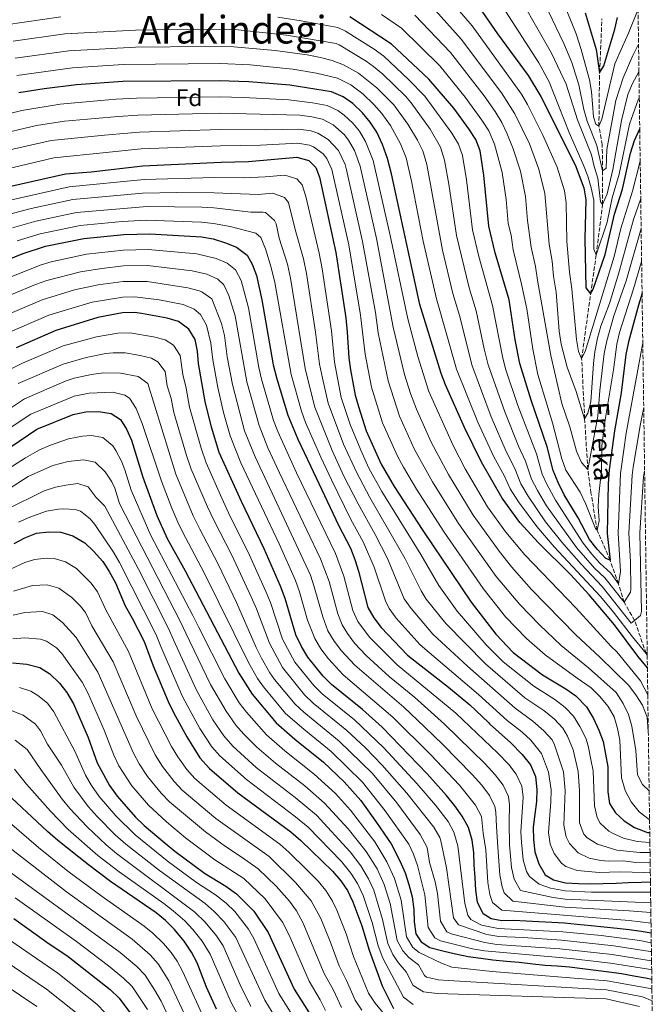
# Model space of a CAD drawing. Units: metres. Extents: x 593268 to 596692, y 4768397 to 4770757.
# Drawn here: x 596425 to 596689, y 4768709 to 4769118 of the extents above; entities that cross this region are included whole.
import ezdxf
from ezdxf.enums import TextEntityAlignment as Align

# ---------------------------------------------------------------- set-up
doc = ezdxf.new("R2010")
doc.units = ezdxf.units.M
doc.header["$MEASUREMENT"] = 0
doc.linetypes.add('DGN Style 3', pattern=[2.435891, 1.739922, -0.695969])
for name, color, linetype, lineweight in [('Barranco lineal', 142, 'DGN Style 3', 13), ('Curva de nivel directora', 30, 'Continuous', 30), ('Curva de nivel intermedia', 30, 'Continuous', 0), ('Etiqueta de zona arbolada', 92, 'Continuous', 0), ('Texto de arroyo-regatas y barrancos', 142, 'Continuous', 0), ('Texto de Área (paraje) menor', 7, 'Continuous', 0), ('Zona arbolada', 92, 'DGN Style 3', 0)]:
    doc.layers.add(name, color=color, linetype=linetype, lineweight=lineweight)
doc.styles.add('Style-Arial', font='arial.ttf')

msp = doc.modelspace()

# ---------------------------------------------------------------- linework, layer by layer
at = {"layer": 'Barranco lineal', "color": 142, "linetype": 'DGN Style 3', "lineweight": 13}
msp.add_polyline3d([(596686.55, 4768853.87, 595.37), (596686.1, 4768854.57, 595), (596681.29, 4768868.31, 590), (596676.96, 4768875.91, 585), (596674.58, 4768883.56, 580), (596671.07, 4768893.43, 575), (596665.71, 4768905.89, 570), (596663.12, 4768921.47, 568.17), (596661.78, 4768931.22, 565), (596660.49, 4768952.31, 560), (596659.23, 4768977.36, 555), (596662.98, 4769004.33, 550), (596665.32, 4769020.61, 545), (596667.95, 4769041.52, 540), (596667.96, 4769055.51, 535), (596667.81, 4769066.52, 533.37), (596666.41, 4769074.08, 530), (596666.7, 4769096.38, 525), (596667.7, 4769118.86, 520)], dxfattribs=at)
at = {"layer": 'Curva de nivel directora', "color": 30, "linetype": 'Continuous', "lineweight": 30, "flags": 128}
for points, elevation in [([(596615.18, 4769125.56), (596624.2, 4769112.59), (596636.89, 4769095.24), (596642.29, 4769086.48), (596656.58, 4769057.97), (596660.18, 4769048.4), (596661.02, 4769043.46), (596660.61, 4769027.26), (596661.01, 4769006.86), (596662.98, 4769004.33), (596664.1, 4769006.27), (596669.04, 4769020.75), (596672.87, 4769037.49), (596676.2, 4769047.85), (596679.53, 4769062.87), (596681.32, 4769068.14), (596683.44, 4769072.96)], 550), ([(596684.41, 4769004.66), (596682.95, 4768999.63), (596678.79, 4768984.33), (596677.68, 4768979.12), (596675.65, 4768963.1), (596672.9, 4768947.29), (596670.7, 4768931.03), (596670.33, 4768925.37), (596669.92, 4768904.56), (596671.07, 4768893.43), (596669.26, 4768894.15), (596665.7, 4768897.99), (596662.52, 4768902.09), (596657.73, 4768911.07), (596652, 4768920.69), (596649.49, 4768925.72), (596647.41, 4768930.8), (596644.89, 4768940.67), (596638.2, 4768960.12), (596633.49, 4768975.36), (596631.49, 4768985.24), (596628.97, 4769001.79), (596623.21, 4769021.46), (596620.6, 4769032.48), (596618.52, 4769053.67), (596616.93, 4769063.89), (596615.12, 4769068.55), (596612.29, 4769073.07), (596605.93, 4769081.57), (596595.63, 4769093.73), (596580, 4769108.26), (596562.67, 4769119.59)], 575), ([(596660.67, 4769121.34), (596665.29, 4769106.11), (596666.7, 4769096.38), (596668.41, 4769099.26), (596673.03, 4769114.57), (596674.22, 4769119.43)], 525), ([(596686.62, 4768848.65), (596682.59, 4768853.47), (596672.89, 4768866.47), (596662.39, 4768879.07), (596654.58, 4768887.54), (596641.23, 4768900.61), (596633.48, 4768909.13), (596626.07, 4768919.21), (596617.45, 4768934.31), (596610.37, 4768948.7), (596602.47, 4768966.49), (596600.73, 4768971.18), (596591.84, 4768999.92), (596579.96, 4769054.26), (596578.31, 4769060.65), (596576.28, 4769066.46), (596573.9, 4769071.64), (596571.13, 4769075.8), (596567.9, 4769079.64), (596563.95, 4769083.53), (596559.84, 4769086.39), (596555.02, 4769088.48), (596537.66, 4769091.15), (596520.58, 4769092.63), (596508.17, 4769093.07), (596468.02, 4769092.76), (596448.73, 4769091.34), (596435.24, 4769089.74), (596424.7, 4769088.03)], 600), ([(596411.34, 4769046.99), (596444.16, 4769054.32), (596454.9, 4769055.11), (596476.41, 4769057.59), (596508.97, 4769059.2), (596520.44, 4769059.42), (596540.63, 4769061.24), (596545.58, 4769059.81), (596548.54, 4769056.96), (596549.97, 4769052.84), (596556.81, 4769021.5), (596560.95, 4768994.3), (596561.6, 4768988.43), (596562.21, 4768977.63), (596562.87, 4768972.67), (596564.85, 4768962.21), (596566.22, 4768957.37), (596569.51, 4768947.27), (596575.72, 4768933.48), (596581.17, 4768924.18), (596593.1, 4768905.77), (596613.19, 4768875.92), (596623.44, 4768862.64), (596630.77, 4768855.03), (596642.92, 4768845.7), (596652.69, 4768839.85), (596656.76, 4768836.95), (596661.22, 4768832.45), (596664.12, 4768827.53), (596666.43, 4768822.61), (596668.15, 4768817.91), (596670.14, 4768807.37), (596670.16, 4768797.03), (596670.78, 4768792.08), (596673.29, 4768788.25), (596677.01, 4768784.91), (596681.22, 4768782.12), (596686.69, 4768780.08), (596687.6, 4768780.01)], 625), ([(596406.91, 4769013.27), (596426.06, 4769021.02), (596435.8, 4769024.14), (596451.76, 4769027.42), (596468.49, 4769029.01), (596479.29, 4769029.36), (596500.78, 4769028.06), (596505.7, 4769027.2), (596510.8, 4769025.6), (596515.48, 4769023.7), (596519.84, 4769020.46), (596521.94, 4769016.74), (596523.71, 4769012.02), (596525.96, 4769001.79), (596530.76, 4768974.77), (596532.17, 4768969), (596536.85, 4768953.81), (596541.04, 4768943.78), (596546.19, 4768932.74), (596557.91, 4768908.03), (596562.92, 4768898.4), (596564.79, 4768893.76), (596566.26, 4768888.89), (596570.17, 4768873.78), (596572.65, 4768869.43), (596575.68, 4768865.39), (596586.68, 4768853.83), (596603.76, 4768840.52), (596612.7, 4768833.15), (596620.36, 4768825.87), (596620.87, 4768825.3), (596629.67, 4768817.43), (596634.51, 4768812.59), (596637.94, 4768808.28), (596639.98, 4768803.36), (596640.62, 4768797.97), (596640.46, 4768792.96), (596639.77, 4768787.75), (596639.07, 4768782.35), (596639.11, 4768777.14), (596639.75, 4768771.95), (596641.39, 4768767.02), (596644.03, 4768762.38), (596647.44, 4768760.4), (596652.52, 4768759.1), (596657.86, 4768758.88), (596662.93, 4768758.72), (596668.26, 4768758.82), (596673.66, 4768759), (596678.8, 4768759.24), (596684.07, 4768759.41), (596687.89, 4768759.54)], 650), ([(596688.19, 4768738.1), (596684.08, 4768738.83), (596679.07, 4768739.53), (596674.07, 4768740.09), (596668.59, 4768740.71), (596663.19, 4768741.27), (596657.38, 4768741.83), (596652.04, 4768742.26), (596646.84, 4768742.62), (596641.43, 4768742.91), (596636.09, 4768743.14), (596630.96, 4768743.36), (596625.95, 4768743.33), (596621.48, 4768744.09), (596618.26, 4768746.2), (596615.82, 4768751.12), (596615.19, 4768756.12), (596614.81, 4768761.32), (596614.44, 4768766.65), (596614.33, 4768771.72), (596613.63, 4768776.85), (596612.05, 4768782.17), (596609.48, 4768786.89), (596606.38, 4768791.2), (596602.95, 4768795.44), (596594.81, 4768804.45), (596576.12, 4768823.92), (596567.88, 4768831.3), (596555.05, 4768841.64), (596551.54, 4768845.22), (596545.14, 4768853.05), (596542.47, 4768857.57), (596540.17, 4768862.36), (596535.77, 4768877.44), (596533.73, 4768882.69), (596527, 4768898.23), (596517.52, 4768917.86), (596508.26, 4768938.23), (596505.01, 4768948.87), (596502.4, 4768959.46), (596499.6, 4768975.36), (596499.23, 4768980.46), (596498.14, 4768985.34), (596495.57, 4768989.59), (596491.31, 4768992.77), (596486.53, 4768994.26), (596475.78, 4768996.18), (596472.98, 4768996.51), (596467.97, 4768996.38), (596457.66, 4768994.46), (596440.09, 4768989.01), (596423.67, 4768981.87)], 675), ([(596413.85, 4768935.63), (596432.3, 4768947.94), (596447.37, 4768954.08), (596452.64, 4768955.26), (596457.97, 4768955.36), (596463.25, 4768954.54), (596467.07, 4768951.96), (596469.63, 4768947.98), (596471.62, 4768943.39), (596476.38, 4768928.02), (596482.24, 4768912.06), (596486.52, 4768902.41), (596494, 4768889.01), (596516.42, 4768846.35), (596521.98, 4768837.65), (596532.01, 4768825.77), (596539.7, 4768818.92), (596551.68, 4768809.33), (596560.31, 4768801.13), (596567.17, 4768793.35), (596573.78, 4768784.29), (596579.85, 4768775.33), (596583.5, 4768768.29), (596585.68, 4768763.31), (596587.18, 4768758.38), (596588.62, 4768753.26), (596589.26, 4768747.99), (596589.5, 4768742.93), (596590.2, 4768737.86), (596592.36, 4768734.61), (596595.98, 4768732.24), (596601.33, 4768730.81), (596606.67, 4768729.58), (596611.95, 4768728.49), (596617.23, 4768727.79), (596622.23, 4768727.1), (596627.91, 4768726.47), (596633.18, 4768726.11), (596638.85, 4768725.36), (596643.99, 4768724.86), (596649, 4768724.57), (596654.2, 4768724.07), (596659.54, 4768723.44), (596665.09, 4768722.69), (596670.56, 4768722.06), (596675.77, 4768721.3), (596680.91, 4768720.4), (596685.85, 4768719.51), (596688.46, 4768718.99)], 700), ([(596422.76, 4768900.37), (596427.21, 4768902.74), (596432.13, 4768904.64), (596437.26, 4768905.28), (596442.26, 4768905.09), (596447.24, 4768903.59), (596452.24, 4768900.73), (596455.84, 4768897.26), (596459.7, 4768892.91), (596462.44, 4768888.73), (596464.95, 4768884.05), (596469, 4768874.5), (596472.02, 4768869.33), (596476.89, 4768859.64), (596480.77, 4768849.45), (596486.95, 4768834.56), (596489.13, 4768830.06), (596494.73, 4768819.88), (596500.12, 4768811.21), (596504.17, 4768806.74), (596516.02, 4768796.63), (596538.03, 4768780.37), (596542.3, 4768776.72), (596555.45, 4768763.91), (596558.88, 4768760), (596561.71, 4768755.88), (596563.85, 4768751.2), (596567.62, 4768741.19), (596570.64, 4768731.08), (596576.08, 4768716.18), (596580.89, 4768706.74)], 725), ([(596422.16, 4768850.71), (596428.04, 4768850.19), (596433.45, 4768848.77), (596437.66, 4768846.07), (596441.64, 4768842.22), (596444.77, 4768838.33), (596447.5, 4768833.6), (596453.6, 4768819.65), (596457.43, 4768809), (596462.54, 4768799.57), (596465.72, 4768795.2), (596473.4, 4768786.51), (596477.01, 4768783.04), (596485.69, 4768775.66), (596489.72, 4768772.29), (596502.06, 4768763.18), (596510.96, 4768757.72), (596515.44, 4768754.54), (596522.69, 4768747.3), (596528.59, 4768738.43), (596539.44, 4768714.9), (596548.01, 4768701.3)], 750), ([(596507.06, 4768706.47), (596502.93, 4768715.73), (596498.98, 4768725.85), (596496.68, 4768730.29), (596493.64, 4768734.87), (596489.56, 4768739.66), (596485.82, 4768743.42), (596481.95, 4768746.58), (596462.98, 4768759.7), (596453.74, 4768766.57), (596441.05, 4768776.8), (596436.72, 4768780.44), (596417.4, 4768798.51)], 775), ([(596422.6, 4768744.31), (596436.41, 4768734.38), (596445.29, 4768728.42), (596462.77, 4768714.64), (596466.53, 4768711.13), (596472.68, 4768702.84)], 800)]:
    msp.add_lwpolyline(points, dxfattribs=dict(at, elevation=elevation))
at = {"layer": 'Curva de nivel intermedia', "color": 30, "linetype": 'Continuous', "lineweight": 0, "flags": 128}
for points, elevation in [([(596628.76, 4769136.01), (596646.61, 4769104.49), (596650.43, 4769096.58), (596652.8, 4769091.67), (596657.51, 4769076.73), (596663.29, 4769062.23), (596664.45, 4769057.37), (596666.03, 4769052.45), (596667.08, 4769042.58), (596667.95, 4769041.52), (596669.92, 4769045.97), (596672.18, 4769056.06), (596675.78, 4769076.53), (596678.54, 4769087.29), (596680.44, 4769091.92), (596683.1, 4769096.72)], 540), ([(596599.58, 4769132.33), (596613.55, 4769115.91), (596634.2, 4769087.48), (596636.72, 4769083.16), (596643.06, 4769070.35), (596648.97, 4769057.11), (596652.07, 4769047.2), (596652.84, 4769042.26), (596653.13, 4769026.1), (596654.19, 4769013.41), (596655.13, 4769006.44), (596657.07, 4768985.28), (596657.88, 4768980.35), (596659.23, 4768977.36), (596660.74, 4768980.37), (596672.81, 4769019.94), (596675.61, 4769031.51), (596680.41, 4769047.04), (596683.63, 4769059.54)], 555), ([(596621.97, 4769130.79), (596641.36, 4769100.49), (596645.74, 4769092.53), (596654.1, 4769071.49), (596660.07, 4769057.96), (596661.84, 4769053.27), (596663.19, 4769048.45), (596664.37, 4769043.33), (596664.36, 4769022.94), (596665.32, 4769020.61), (596669.87, 4769034.19), (596671.95, 4769044.31), (596674.91, 4769054.17), (596679.19, 4769074.98), (596682.81, 4769085.04), (596683.26, 4769085.93)], 545), ([(596594.69, 4769126.31), (596609.07, 4769110.36), (596625.85, 4769087.98), (596631.42, 4769079.31), (596637.52, 4769066.72), (596641.35, 4769056.25), (596643.94, 4769046.11), (596645.65, 4769024.94), (596646.89, 4769017.91), (596647.53, 4769011.7), (596648.62, 4769005.07), (596649.8, 4768988.78), (596650.65, 4768983.41), (596653.16, 4768973.73), (596656.9, 4768963.62), (596660.49, 4768952.31), (596661.77, 4768954.58), (596663.11, 4768959.41), (596664.12, 4768975.28), (596664.73, 4768980.24), (596665.9, 4768985.83), (596667.17, 4768990.91), (596670.78, 4769000.36), (596674.79, 4769013.04), (596680.86, 4769035.22), (596683.85, 4769043.99)], 560), ([(596651.25, 4769126.75), (596657, 4769112.52), (596658.97, 4769106.04), (596662.5, 4769093.43), (596663.33, 4769088.5), (596664.21, 4769078.07), (596665.17, 4769074.94), (596666.41, 4769074.08), (596667.62, 4769077.09), (596673.09, 4769100.14), (596676.25, 4769107.33), (596678.8, 4769112.86), (596682.73, 4769122.9)], 530), ([(596645.23, 4769122.17), (596651.82, 4769108.5), (596655.12, 4769100.64), (596658.09, 4769091.29), (596660.1, 4769081.03), (596661.49, 4769076.23), (596665.58, 4769066.13), (596667.96, 4769055.51)], 535), ([(596419.26, 4769116.33), (596442.28, 4769119.71)], 580), ([(596532.64, 4769119.5), (596542.33, 4769118.03), (596557.59, 4769115.2), (596560.79, 4769113.72), (596572.72, 4769106.21), (596576.79, 4769103.31), (596587.13, 4769093.61), (596593.87, 4769086.59), (596605.21, 4769071.29), (596607.91, 4769066.69), (596609.53, 4769061.96), (596611.23, 4769051.83), (596613.75, 4769030.98), (596616.36, 4769019.82), (596622.13, 4768999.51), (596626.37, 4768977.5), (596627.69, 4768972.67), (596632.63, 4768957.83), (596640.39, 4768937.66), (596642.82, 4768929.26), (596644.91, 4768924.75), (596648.3, 4768918.38), (596659.91, 4768900.49), (596663.47, 4768895.9), (596666.87, 4768892.23), (596671.43, 4768888.04), (596674.58, 4768883.56), (596675.4, 4768888.77), (596674.43, 4768904.63), (596675.46, 4768929.55), (596675.85, 4768932.48), (596677.82, 4768946.28), (596684.53, 4768983.19), (596684.71, 4768983.74)], 580), ([(596575.8, 4769120.66), (596584.11, 4769114.98), (596600.11, 4769099.27), (596610.77, 4769086.16), (596617.69, 4769076.63), (596620.55, 4769072.14), (596622.9, 4769066.62), (596626.08, 4769054.85), (596627.73, 4769043.63), (596628.66, 4769033.68), (596629.83, 4769028.75), (596630.69, 4769022.62), (596634.22, 4769008.29), (596636.33, 4768998.02), (596638.9, 4768981.32), (596641.04, 4768970.79)], 570), ([(596589.79, 4769120.29), (596604.59, 4769104.82), (596618.6, 4769086.74), (596623.2, 4769080.25), (596625.99, 4769075.72), (596628.12, 4769071.2), (596630.65, 4769064.68), (596633.74, 4769055.39), (596635.85, 4769044.82), (596636.72, 4769034.88), (596638.17, 4769023.78), (596639.98, 4769015.74), (596640.88, 4769010), (596646.42, 4768978.66), (596650.94, 4768958.62), (596654.26, 4768948.99), (596657.12, 4768938.89), (596659.22, 4768934.14), (596661.78, 4768931.22), (596665.93, 4768953.39), (596666.83, 4768964.14), (596668.68, 4768979.52), (596669.69, 4768984.73), (596672.6, 4768995.14), (596677.84, 4769009.73), (596684.03, 4769031.59)], 565), ([(596422.41, 4769109.54), (596443.89, 4769112.61), (596473.41, 4769114.12), (596499.33, 4769114.51), (596514.91, 4769114.33), (596536.22, 4769112.05), (596556.95, 4769108.52), (596558.24, 4769107.94), (596569.43, 4769101.15), (596572.55, 4769099.02), (596576.36, 4769095.77), (596585.83, 4769086.56), (596588.16, 4769083.88), (596596.09, 4769072.83), (596600.4, 4769065.39), (596602.14, 4769060.04), (596603.95, 4769050), (596607.04, 4769028.68), (596612.43, 4769006.8), (596615.3, 4768997.22), (596618.6, 4768981.48), (596620.33, 4768974.74), (596627.18, 4768955.25), (596632.94, 4768940.97), (596635.9, 4768934.65), (596638.36, 4768927.22), (596640.9, 4768922.41), (596644.59, 4768916.06), (596657.07, 4768898.78), (596664.64, 4768890.14), (596668.87, 4768886.15), (596676.96, 4768875.91), (596679.63, 4768880.06), (596679.74, 4768881.21), (596679.55, 4768892.87), (596678.94, 4768904.7), (596680.26, 4768928.83), (596680.75, 4768932.1), (596683.71, 4768950.18), (596685.09, 4768957)], 585), ([(596423.17, 4769102.38), (596445.51, 4769105.52), (596473.28, 4769107.03), (596502.33, 4769107.35), (596514.33, 4769107.18), (596531.59, 4769105.63), (596544.94, 4769103.84), (596550.48, 4769102.78), (596555.3, 4769101.47), (596559.99, 4769099.68), (596566.23, 4769096.23), (596573.95, 4769090.13), (596580.93, 4769082.97), (596586.87, 4769074.97), (596590.86, 4769068.31), (596593.04, 4769063.81), (596594.75, 4769058.11), (596601.2, 4769022.55), (596605.57, 4769004.51), (596608.46, 4768994.94), (596613.44, 4768974.81), (596621.58, 4768953.08), (596627.77, 4768938.75), (596631.4, 4768931.65), (596633.9, 4768925.19), (596636.89, 4768920.08), (596644.17, 4768909.4), (596650.94, 4768900.88), (596659.03, 4768891.72), (596667.78, 4768882.51), (596679.9, 4768867.16), (596681.29, 4768868.31), (596683.73, 4768870.36), (596684.12, 4768872.1), (596683.45, 4768904.77), (596685.07, 4768928.12), (596685.46, 4768930.55)], 590), ([(596667.96, 4769055.51), (596669.45, 4769056.69), (596669.69, 4769064.46), (596673.48, 4769084.77), (596676.55, 4769094.3), (596680.52, 4769103.54), (596682.94, 4769108.33)], 535), ([(596423.93, 4769095.22), (596447.12, 4769098.43), (596468.15, 4769099.82), (596508.75, 4769100.2), (596521.11, 4769099.64), (596538.83, 4769097.87), (596548.7, 4769096.27), (596557.51, 4769094.08), (596563.04, 4769091.31), (596568.09, 4769087.61), (596572.71, 4769083.14), (596576.03, 4769079.39), (596579.66, 4769074.39), (596583.74, 4769066.84), (596586.07, 4769061.01), (596588.4, 4769051.22), (596593.27, 4769026.19), (596598.7, 4769002.21), (596607.08, 4768972.99), (596615.97, 4768950.89), (596622.61, 4768936.53), (596626.9, 4768928.64), (596629.44, 4768923.16), (596632.87, 4768917.74), (596640.51, 4768907.42), (596647.85, 4768898.96), (596667.07, 4768878.33), (596672.52, 4768871.86), (596680.39, 4768861.51), (596686.1, 4768854.57), (596686.53, 4768855.36)], 595), ([(596686.78, 4768837.35), (596683.77, 4768843.16), (596673.84, 4768855.25), (596671.59, 4768857.47), (596656.85, 4768873.65), (596635.62, 4768895.67), (596627.64, 4768905.14), (596620.03, 4768915.69), (596610.74, 4768931.45), (596605.65, 4768941.18), (596595.53, 4768963.71), (596590.96, 4768978.2), (596586.75, 4768993.92), (596579.52, 4769028.57), (596572.43, 4769059.85), (596569.23, 4769067.75), (596566.61, 4769072.03), (596563.96, 4769075.36), (596560.27, 4769078.78), (596557.67, 4769080.71), (596553.14, 4769082.75), (596547.16, 4769083.9), (596537.21, 4769085.08), (596518.33, 4769086.09), (596508.33, 4769086.29), (596473.7, 4769085.76), (596465.26, 4769085.33), (596458.94, 4769084.81), (596441.99, 4769083.3), (596425.93, 4769080.7), (596414.67, 4769077.91)], 605), ([(596414.35, 4769070.22), (596432.04, 4769074.43), (596443.78, 4769076.18), (596459.68, 4769077.59), (596466.06, 4769078.17), (596474.38, 4769078.72), (596508.49, 4769079.52), (596541.81, 4769078.73), (596546.76, 4769078.09), (596551.25, 4769077.01), (596555.68, 4769074.74), (596560.26, 4769070.61), (596562.09, 4769068.27), (596564.62, 4769063.95), (596566.98, 4769057.52), (596573.74, 4769027.31), (596580.74, 4768990.46), (596585.44, 4768970.76), (596587.91, 4768962.83), (596590.4, 4768956.28), (596596.51, 4768942.61), (596603.72, 4768929.11), (596614, 4768912.17), (596624.82, 4768897.16), (596630.01, 4768890.73), (596638.4, 4768881.22), (596656.75, 4768862.4)], 610), ([(596687.35, 4768797.44), (596684.52, 4768800.04), (596682.49, 4768804.09), (596681.81, 4768814.26), (596680.08, 4768824.34), (596678.69, 4768829.14), (596676.59, 4768833.8), (596673.59, 4768838.31), (596662.14, 4768848.66), (596650.73, 4768857.91), (596641.65, 4768866.56), (596633.42, 4768875.03), (596623.67, 4768886.71), (596607.96, 4768908.65), (596597.1, 4768926.06), (596589.58, 4768939.57), (596583.36, 4768953.46), (596578.55, 4768968.12), (596574.45, 4768988.12), (596573.31, 4768996.55), (596567.96, 4769026.05), (596561.31, 4769055.96), (596560.66, 4769058.22), (596557.92, 4769064.07), (596553.56, 4769068.59), (596549.36, 4769071.28), (596546.35, 4769072.25), (596541.42, 4769072.9), (596527.47, 4769072.63), (596508.65, 4769072.75), (596475.06, 4769071.67), (596466.85, 4769071), (596460.42, 4769070.37), (596438.17, 4769068.12), (596417.88, 4769063.54)], 615), ([(596413.99, 4769055.04), (596439.37, 4769060.97), (596461.17, 4769063.14), (596467.65, 4769063.84), (596475.73, 4769064.63), (596508.81, 4769065.97), (596525.47, 4769066.2), (596541.02, 4769067.07), (596545.91, 4769066.19), (596547.47, 4769065.54), (596551.6, 4769062.66), (596553.06, 4769060.73), (596555.15, 4769056.16), (596562.18, 4769024.79), (596567.13, 4768995.42), (596569.02, 4768979.22), (596571.64, 4768965.48), (596576.31, 4768950.65), (596582.65, 4768936.52), (596584.98, 4768932.1), (596590.49, 4768923.02), (596601.93, 4768905.14), (596618.15, 4768881.71), (596627.52, 4768869.92), (596636.21, 4768860.79), (596643.97, 4768854.04), (596657.42, 4768844.26), (596663.15, 4768840.36), (596666.69, 4768836.83), (596670.28, 4768832.51), (596672.77, 4768828.18), (596674.21, 4768823.37), (596675.21, 4768818.47), (596675.87, 4768802.78), (596677.38, 4768797.62), (596679.91, 4768792.8), (596683.18, 4768788.62), (596687.34, 4768785.45), (596687.52, 4768785.4)], 620), ([(596418.07, 4769042.64), (596445.68, 4769048.94), (596476.99, 4769051.95), (596506.26, 4769052.77), (596518.51, 4769052.65), (596527.42, 4769052.99), (596535.6, 4769053.73), (596540.55, 4769052.23), (596542.8, 4769049.66), (596544.29, 4769044.87), (596549.82, 4769021.23), (596551.08, 4769014.68), (596554.99, 4768988.87), (596556.2, 4768975.9), (596559.08, 4768961.2), (596562.74, 4768949.89), (596567.18, 4768939.19), (596570.62, 4768931.68), (596575.98, 4768922.08), (596592.2, 4768895.75), (596599.68, 4768882.86), (596607.3, 4768872.26), (596619.5, 4768858.22), (596626.57, 4768851.13), (596639.25, 4768840.95), (596648.09, 4768835.37), (596652.31, 4768832.08)], 630), ([(596429.9, 4769039.81), (596447.2, 4769043.56), (596476.26, 4769046.23), (596490.55, 4769046.51), (596506.14, 4769046.44), (596524.43, 4769045.67), (596530.57, 4769046.23), (596535.42, 4769044.44), (596537.06, 4769042.36), (596539.84, 4769031.09), (596543.28, 4769018.92), (596544.53, 4769012.8), (596548.4, 4768988.41), (596550.06, 4768975.01), (596551.2, 4768969.28), (596553.65, 4768958.85), (596560.03, 4768941.8), (596565.4, 4768930.07), (596571.03, 4768919.48), (596585.71, 4768894.04), (596592.33, 4768880.72), (596594.5, 4768877.17), (596602.58, 4768867.09), (596619.13, 4768850.28), (596635.59, 4768836.2), (596643.48, 4768830.88), (596647.86, 4768827.21), (596651.34, 4768823.53), (596653.33, 4768820.23), (596655.75, 4768814.46), (596657.81, 4768805.52), (596658.34, 4768797.4), (596658.37, 4768784.02), (596660.19, 4768779.43), (596661.58, 4768777.9), (596665.79, 4768775.14), (596673.9, 4768772.76), (596683.53, 4768771.74), (596687.72, 4768771.69)], 635), ([(596419.92, 4769037.19), (596429.9, 4769039.81)], 635), ([(596422.12, 4769031.85), (596431.75, 4769034.56), (596448.72, 4769038.18), (596478.14, 4769040.65), (596501.02, 4769040.36), (596506.01, 4769040.1), (596521.45, 4769038.35), (596526.45, 4769038.29), (596527.52, 4769038.14), (596531.3, 4769034.8), (596531.9, 4769033.41), (596533.17, 4769027.55), (596536.74, 4769016.63), (596537.99, 4769010.92), (596544.01, 4768973.3), (596545.36, 4768967.59), (596548.05, 4768957.17), (596555.28, 4768939.06), (596560.18, 4768928.47), (596566.08, 4768916.9), (596573.24, 4768904.12), (596578.38, 4768894.11), (596585.29, 4768877.33), (596588.21, 4768873.27), (596597.28, 4768862.67), (596611.63, 4768849.37), (596631.48, 4768831.83), (596638.88, 4768826.4), (596643.41, 4768822.34), (596646.89, 4768818.63), (596647.94, 4768816.58), (596650.09, 4768809.88), (596651.64, 4768805.35), (596652.43, 4768797.59), (596651.78, 4768783.12), (596652.77, 4768778.28), (596654.15, 4768775.51), (596657.78, 4768771.54), (596662.31, 4768769.43), (596667.23, 4768768.38), (596670.24, 4768768.08), (596676.68, 4768768.25), (596681.64, 4768767.59), (596686.96, 4768767.49), (596687.77, 4768767.55)], 640), ([(596424.09, 4769026.43), (596433.67, 4769029.33), (596450.24, 4769032.8), (596467.76, 4769034.46), (596477.74, 4769035.01), (596500.9, 4769034.21), (596505.87, 4769033.68), (596512.73, 4769032.36), (596523.45, 4769029.62), (596525.58, 4769027.76), (596527.51, 4769023.11), (596529.94, 4769015.3), (596531.45, 4769009.04), (596538.18, 4768970.73), (596542.45, 4768955.49)], 645), ([(596409.53, 4769006.68), (596433.57, 4769016.31), (596438.26, 4769017.61), (596452.94, 4769020.83), (596468.39, 4769022.49), (596478.59, 4769022.72), (596498.88, 4769021), (596506.9, 4769019.03), (596511.54, 4769017.13), (596514.99, 4769014.29), (596517.37, 4769009.84), (596520.4, 4768998.5), (596524.74, 4768973.67), (596525.84, 4768968.8), (596530.84, 4768951.65), (596532.58, 4768946.96), (596540.46, 4768929.77), (596556.68, 4768896.18), (596560.11, 4768886.79)], 655), ([(596412.97, 4769000.43), (596431.67, 4769008.22), (596436.39, 4769009.86), (596450.42, 4769013.47), (596459.26, 4769014.92), (596468.28, 4769015.96), (596478.28, 4769016.07), (596496.99, 4769013.94), (596503, 4769012.47), (596507.61, 4769010.44), (596510.13, 4769008.11), (596512.27, 4769003.59), (596514.83, 4768995.21), (596519.78, 4768967.7), (596524.83, 4768949.49), (596528.54, 4768940.2), (596533.33, 4768929.79), (596550.45, 4768893.95), (596553.98, 4768884.6), (596557.61, 4768871.13), (596559.47, 4768866.5), (596561.64, 4768862.88), (596564.66, 4768858.88)], 660), ([(596641.04, 4768970.79), (596647.06, 4768950.6), (596650.94, 4768935.59), (596652.64, 4768930.88), (596658.68, 4768921.74), (596660.99, 4768916.82), (596664.98, 4768906.59), (596665.71, 4768905.89), (596666.51, 4768909.79), (596666.1, 4768915.73), (596666.33, 4768920.76), (596667.54, 4768930.75), (596667.64, 4768940.98), (596669.03, 4768951.93), (596672.5, 4768972.67), (596673.89, 4768983.32), (596674.94, 4768988.21), (596680.9, 4769006.43), (596684.22, 4769017.79)], 570), ([(596416.4, 4768994.19), (596434.48, 4769001.82), (596447.99, 4769005.93), (596457.75, 4769008.02), (596468.18, 4769009.44), (596478.18, 4769009.42), (596495.09, 4769006.89), (596499.9, 4769005.55), (596500.98, 4769005.14), (596505.1, 4769002.26), (596509.23, 4768992.02), (596510.41, 4768987.04), (596511.53, 4768978.11), (596513.71, 4768966.59), (596518.82, 4768947.33), (596523.21, 4768936.42), (596546.21, 4768887.14), (596547.85, 4768882.41), (596551.33, 4768869.81), (596553.55, 4768864.05), (596556.06, 4768859.72), (596559.18, 4768855.63), (596564.67, 4768849.7), (596585.08, 4768832.2)], 665), ([(596419.84, 4768987.94), (596437.28, 4768995.41), (596455.25, 4769000.8), (596468.08, 4769002.91), (596473.08, 4769003.05), (596483.14, 4769001.86), (596493.2, 4768999.83), (596497.82, 4768997.97), (596500.42, 4768995.76), (596502.91, 4768991.35), (596504.8, 4768983.74), (596505.56, 4768976.79), (596507.66, 4768965.31), (596510.07, 4768954.87), (596512.78, 4768945.24), (596517.26, 4768933.96), (596533.18, 4768900.19), (596539.99, 4768884.92), (596541.72, 4768880.23), (596545.05, 4768868.48), (596548.01, 4768860.81), (596550.53, 4768856.49), (596553.7, 4768852.36), (596559.85, 4768845.67)], 670), ([(596421.52, 4768973.1), (596426.32, 4768975.46), (596443.21, 4768982.69), (596457.13, 4768986.47), (596466.04, 4768988.02), (596471.03, 4768988.12), (596480.86, 4768986.45), (596485.69, 4768985.12), (596489.19, 4768982.98), (596491.92, 4768978.66), (596493.09, 4768970.68), (596494.46, 4768965.04), (596495.85, 4768957.17), (596500.7, 4768940.01), (596502.77, 4768933.93), (596509.27, 4768919.29), (596512.12, 4768913.21), (596520.87, 4768895.5), (596527.64, 4768880.42), (596529.57, 4768875.8), (596534.66, 4768860.61), (596539.75, 4768850.98), (596547.63, 4768841.33), (596551.18, 4768837.8), (596564.64, 4768826.91)], 680), ([(596424.44, 4768966.95), (596443.18, 4768975.11), (596452.78, 4768977.89), (596461.02, 4768979.42), (596464.08, 4768979.74), (596469.08, 4768979.72), (596475.23, 4768978.71), (596480.08, 4768977.48), (596482.65, 4768976.08), (596485.71, 4768971.99), (596486.59, 4768966), (596488.25, 4768960.78), (596489.29, 4768954.87), (596494.62, 4768937.01), (596496.59, 4768931.27), (596503.33, 4768915.63), (596506.12, 4768909.79), (596513.44, 4768895.48), (596521.56, 4768878.14), (596523.71, 4768873.22), (596529.15, 4768858.86), (596534.54, 4768848.73), (596543.73, 4768837.44), (596547.32, 4768833.96), (596561.4, 4768822.51), (596569.18, 4768815.26), (596576.16, 4768808.16), (596586.4, 4768796.39), (596597.63, 4768782.27), (596600.19, 4768777.95), (596600.63, 4768776.62), (596602.93, 4768765.31), (596605.84, 4768744.6), (596607.9, 4768741.57)], 685), ([(596406.48, 4768946.99), (596427.06, 4768960.61), (596444.46, 4768968.05), (596447.85, 4768969.21), (596455.05, 4768970.79), (596460, 4768971.4), (596467.14, 4768971.33), (596474.44, 4768969.92), (596478.47, 4768967.01), (596490.17, 4768929.28), (596497.4, 4768911.97), (596500.12, 4768906.37), (596507.72, 4768891.84), (596515.47, 4768875.86), (596523.63, 4768857.11), (596525.86, 4768852.63), (596529.32, 4768846.48), (596531.24, 4768843.81), (596539.82, 4768833.55), (596543.46, 4768830.12), (596558.16, 4768818.12), (596572.03, 4768804.61), (596582.19, 4768792.36), (596591.99, 4768779.3), (596594.92, 4768773.84), (596595.88, 4768767.63), (596598.23, 4768759.56), (596599.21, 4768754.65), (596600.45, 4768743.16)], 690), ([(596410.19, 4768941.28), (596429.68, 4768954.28), (596447.78, 4768961.72), (596454.01, 4768963.01), (596463.9, 4768963.45), (596468.86, 4768962.18), (596470.81, 4768960.83), (596473.57, 4768956.64), (596476.19, 4768950.28), (596484.13, 4768926.3), (596488.42, 4768915.15), (596491.46, 4768908.31), (596494.13, 4768902.95), (596502.01, 4768888.21), (596520.39, 4768850.9), (596524.11, 4768844.24), (596526.61, 4768840.73), (596535.91, 4768829.66), (596543.42, 4768823.05), (596554.92, 4768813.72), (596567.9, 4768801.06), (596577.42, 4768789.09), (596587.2, 4768775.16), (596589.21, 4768771.07), (596590.8, 4768766.32), (596593.88, 4768754.11), (596595.33, 4768740.51), (596598.12, 4768736.2), (596600.44, 4768735.03), (596613.82, 4768731.62)], 695), ([(596542.45, 4768955.49), (596544.19, 4768950.81), (596550.54, 4768936.32), (596554.96, 4768926.87), (596563.1, 4768910.42), (596568.2, 4768901.04), (596572.74, 4768890.6), (596577.57, 4768876.5), (596578.97, 4768873.38), (596581.93, 4768869.35), (596591.98, 4768858.25), (596616.31, 4768837.52), (596628.26, 4768826.71), (596634.27, 4768821.91), (596638, 4768818.56), (596642.55, 4768812.92), (596645.47, 4768805.17), (596646.53, 4768797.78), (596646.43, 4768792.79), (596645.45, 4768780.13), (596646.11, 4768775.24), (596647.77, 4768771.27), (596650.8, 4768767.27), (596652.61, 4768765.97), (596657.32, 4768764.28), (596666.59, 4768763.4), (596675.17, 4768763.62), (596685.37, 4768763.45), (596687.83, 4768763.57)], 645), ([(596416.52, 4768929.05), (596427.49, 4768936.09), (596433.3, 4768939.41), (596437.89, 4768941.37), (596445.43, 4768944.02), (596451.31, 4768945.11), (596454.83, 4768945.31), (596459.75, 4768944.49), (596463.88, 4768941.06), (596465.15, 4768939.1), (596467.47, 4768934.64), (596468.93, 4768931.03), (596471.55, 4768922.56), (596479.77, 4768903.66), (596497.25, 4768870.44), (596499.57, 4768865.75), (596510.52, 4768843.99), (596516.53, 4768834.09), (596519.53, 4768830.1), (596527.96, 4768820.66), (596535.58, 4768814.01), (596547.77, 4768804.41), (596556.71, 4768796.25), (596562.91, 4768789.32), (596573.06, 4768776.18), (596578.1, 4768767.91), (596581.31, 4768760.88), (596584.02, 4768751.91), (596586.24, 4768736.69), (596588.89, 4768732.14), (596591.6, 4768730.12), (596600.78, 4768725.68), (596605.16, 4768724), (596622.02, 4768722.15)], 705), ([(596415.96, 4768920.26), (596428.65, 4768928.23), (596438.9, 4768932.8), (596445.33, 4768934.48), (596451.69, 4768935.25), (596456.58, 4768934.31), (596460.68, 4768930.23), (596463.45, 4768926.04), (596464.75, 4768923.46), (596466.72, 4768917.1), (596492.16, 4768867.74), (596494.37, 4768863), (596504.63, 4768841.64), (596511.08, 4768830.54), (596515.17, 4768824.78), (596518.44, 4768821), (596523.91, 4768815.56), (596531.7, 4768808.92), (596543.85, 4768799.49), (596552.12, 4768792.34), (596561.93, 4768781.53), (596569.46, 4768772.15), (596573.98, 4768764.88), (596576.95, 4768758.46), (596579.42, 4768750.56), (596582.38, 4768735.15), (596584.76, 4768730.77), (596587.22, 4768728.01), (596591.23, 4768724.96), (596593.73, 4768720.47), (596594.63, 4768719.89), (596599.53, 4768718.78), (596603.64, 4768718.41), (596669.65, 4768714.57), (596684.52, 4768711.67), (596688.59, 4768710.02)], 710), ([(596419.61, 4768914.58), (596435.28, 4768922.35), (596440.05, 4768923.87), (596444.3, 4768924.68), (596449.37, 4768925.3), (596453.65, 4768923.97), (596456.99, 4768919.51), (596460.53, 4768915.97), (596474.55, 4768889.65), (596487.07, 4768865.04), (596489.16, 4768860.25), (596498.74, 4768839.28), (596505.63, 4768826.99), (596510.15, 4768820.26), (596513.87, 4768816.05), (596523.64, 4768807.18), (596539.94, 4768794.58), (596548.71, 4768787.28), (596562.78, 4768772.06), (596567.27, 4768766.13), (596570.43, 4768760.84), (596572.58, 4768756.04), (596576.28, 4768743.91), (596578.46, 4768733.79), (596580.56, 4768729.26), (596582.83, 4768725.9), (596586.18, 4768722.03), (596589.06, 4768716.37), (596593.35, 4768713.73), (596598.98, 4768713.02), (596669.44, 4768710.79), (596683.39, 4768707.64)], 715), ([(596424.54, 4768909.32), (596429.31, 4768911.39), (596436.27, 4768913.81), (596441.21, 4768914.71), (596443.28, 4768914.88), (596448.22, 4768914.6), (596450.44, 4768913.78), (596454.52, 4768910.71), (596456.41, 4768908.3), (596464.21, 4768896.74), (596466.73, 4768892.42), (596481.98, 4768862.34), (596483.96, 4768857.5), (596492.84, 4768836.92), (596495.1, 4768832.46), (596500.18, 4768823.43), (596505.14, 4768815.74), (596508.42, 4768811.96), (596519.6, 4768802.08), (596540, 4768786.62), (596545.29, 4768782.22), (596559.11, 4768767.98), (596563.07, 4768763.07), (596565.79, 4768758.87), (596568.15, 4768753.81), (596571.95, 4768742.55), (596574.41, 4768732.86), (596576.42, 4768727.79), (596584.98, 4768711.55), (596589.02, 4768708.49)], 720), ([(596421.27, 4768889.71), (596427.22, 4768892.45), (596431.31, 4768893.75), (596436.3, 4768894.32), (596439.41, 4768894.11), (596444.22, 4768892.76), (596448.7, 4768889.91), (596454.86, 4768883.92), (596457.49, 4768880.2), (596461.05, 4768872.77), (596470.46, 4768855.38), (596480.28, 4768831.58), (596488.29, 4768815.82), (596491.04, 4768811.54), (596494.78, 4768806.27), (596498.12, 4768802.55), (596511.19, 4768791.44), (596533.51, 4768775.2), (596537.28, 4768771.92), (596544.78, 4768764.51), (596549.45, 4768759.75), (596552.66, 4768755.92), (596555.45, 4768751.42), (596557.22, 4768747.74), (596561.07, 4768737.91), (596564.18, 4768728.41), (596570.47, 4768713.2), (596573.14, 4768708.98), (596579.23, 4768701.78)], 730), ([(596560.11, 4768886.79), (596563.89, 4768872.45), (596565.98, 4768867.92), (596570.85, 4768861.36), (596582.35, 4768849.83), (596606.82, 4768829.71), (596624.33, 4768813.03), (596628.88, 4768808.31), (596631.99, 4768804.42), (596634.33, 4768799.32), (596634.91, 4768794.81), (596633.86, 4768780.28), (596634.16, 4768776.06), (596634.9, 4768768.67), (596636.28, 4768763.84), (596637.5, 4768761.77), (596641.51, 4768758.52), (596646.24, 4768756.9), (596652.42, 4768755.73), (596663.33, 4768755.22), (596687.95, 4768755.16)], 655), ([(596422.52, 4768880.5), (596430.49, 4768882.86), (596436.57, 4768883.13), (596441.39, 4768881.83), (596446.88, 4768877.86), (596450.49, 4768874.35), (596452.53, 4768871.67), (596455.2, 4768866.1), (596464.04, 4768851.11), (596473.61, 4768828.6), (596481.5, 4768812.43), (596484.62, 4768807.59), (596489.43, 4768801.33), (596492.84, 4768797.67), (596506.83, 4768785.91), (596528.99, 4768770.03), (596540.07, 4768759.26), (596546.56, 4768751.68), (596550.58, 4768744.28), (596554.52, 4768734.64), (596558.16, 4768724.61), (596561.32, 4768718.41), (596564.86, 4768710.22), (596567.6, 4768706.06)], 735), ([(596422.4, 4768870.57), (596427.3, 4768871.71), (596434.65, 4768872.04), (596438.97, 4768870.7), (596442.88, 4768867.54), (596448.58, 4768861.26), (596457.62, 4768846.85), (596472.5, 4768813.03), (596474.85, 4768808.62), (596478.38, 4768803.37), (596484.09, 4768796.39), (596487.57, 4768792.79), (596502.47, 4768780.38), (596510.86, 4768774.18), (596517.81, 4768769.71), (596524.48, 4768764.87), (596531.97, 4768757.67), (596537.45, 4768751.45), (596540.46, 4768747.45), (596543.1, 4768742.66), (596551.92, 4768721.37), (596555.8, 4768714.42), (596559.24, 4768707.25)], 740), ([(596422.28, 4768860.64), (596427.26, 4768861.1), (596433.79, 4768860.55), (596436.21, 4768859.73), (596440.46, 4768856.96), (596442.62, 4768854.6), (596451.19, 4768842.59), (596453.53, 4768838.17), (596460.27, 4768822.63), (596464.25, 4768812.33), (596466.44, 4768807.84), (596471.85, 4768799.54), (596478.75, 4768791.45), (596486.24, 4768784.53), (596494.13, 4768777.88), (596506.46, 4768768.68), (596518.52, 4768760.9), (596527.33, 4768752.49), (596534.65, 4768742.74), (596537.32, 4768737.35), (596545.68, 4768718.14), (596550.29, 4768710.43), (596552.5, 4768705.92)], 745), ([(596656.75, 4768862.4), (596666.86, 4768853.07), (596678.82, 4768841.35), (596681.86, 4768837.34), (596684.52, 4768833.09), (596686.53, 4768828.04), (596687, 4768822.14)], 610), ([(596564.66, 4768858.88), (596569.49, 4768853.72), (596579.16, 4768844.82), (596589.55, 4768836.34), (596602.09, 4768825.19), (596618.98, 4768808.63), (596623.26, 4768804.04), (596626.56, 4768799.73), (596628.72, 4768795.09), (596629.19, 4768791.65), (596629.05, 4768784.28), (596629.2, 4768774.97), (596630.05, 4768765.55), (596631.16, 4768760.66), (596633.72, 4768755.91), (596647.36, 4768752.95), (596652.33, 4768752.36), (596688.01, 4768750.83)], 660), ([(596559.85, 4768845.67), (596580.6, 4768828.06), (596596.37, 4768812.41), (596608.29, 4768799.84), (596614.98, 4768791.46), (596617.52, 4768786.68), (596618.19, 4768779.73), (596619.29, 4768772.8), (596620.16, 4768759.25), (596620.94, 4768754.3), (596622.14, 4768750.93), (596625.99, 4768747.75), (596679.1, 4768743.46), (596688.13, 4768742.31)], 670), ([(596424.99, 4768840.46), (596429.7, 4768838.87), (596432.69, 4768837.16), (596436.62, 4768833.92), (596439.3, 4768830.36), (596448.03, 4768813.86), (596452.56, 4768803.97), (596455.04, 4768799.63), (596458.24, 4768795.02), (596465.12, 4768787.01), (596473.17, 4768779.16), (596486.52, 4768768.29), (596498.81, 4768759.23), (596506.68, 4768754.1), (596511.08, 4768750.6), (596514.68, 4768747.13), (596520.47, 4768739.85), (596522.67, 4768735.91), (596533.11, 4768712.97), (596542.18, 4768698.3)], 755), ([(596421.94, 4768830.72), (596426.58, 4768828.92), (596431.66, 4768825.1), (596433.82, 4768822.4), (596436.66, 4768816.81), (596442.47, 4768808.06), (596447.69, 4768798.94), (596453.59, 4768790.87), (596457.32, 4768786.77), (596464.86, 4768779.16), (596469.33, 4768775.27), (596483.32, 4768764.28), (596502.4, 4768750.49), (596506.16, 4768747.21), (596510.17, 4768743.05), (596515.17, 4768736.38), (596527.24, 4768710.27), (596536.35, 4768695.3)], 760), ([(596585.08, 4768832.2), (596593.73, 4768824.12), (596601.37, 4768816.75), (596613.64, 4768804.24), (596617.63, 4768799.76), (596620.87, 4768795.45), (596623.09, 4768790.87), (596623.48, 4768788.49), (596623.69, 4768782.55), (596624.25, 4768773.89), (596625.11, 4768762.41), (596626.05, 4768757.48), (596626.92, 4768754.93), (596630.5, 4768751.41), (596652.23, 4768749), (596679.09, 4768747.4), (596688.07, 4768746.7)], 665), ([(596652.31, 4768832.08), (596655.83, 4768828.53), (596658.54, 4768824.25), (596660.96, 4768819.36), (596661.95, 4768816.18), (596663.03, 4768810.48), (596663.98, 4768805.7), (596664.58, 4768791.21), (596665.65, 4768786.37), (596666.91, 4768784), (596670.6, 4768780.6), (596672.11, 4768779.75), (596676.68, 4768777.71), (596682.43, 4768776.29), (596687.66, 4768775.85)], 630), ([(596564.64, 4768826.91), (596576.83, 4768815.33), (596590.61, 4768800.42), (596598.33, 4768791.42), (596603.56, 4768784.58), (596606.03, 4768780.23), (596607.64, 4768774.55), (596610.51, 4768750.49), (596611.79, 4768745.7), (596613.08, 4768743.88), (596617.51, 4768741.44), (596624.51, 4768740.12), (596651.43, 4768738.72), (596667.43, 4768737.16), (596683.45, 4768735.14), (596688.25, 4768734.18)], 680), ([(596423.25, 4768818.55), (596428.19, 4768814.63), (596433.87, 4768806.23), (596442.81, 4768793.91), (596445.92, 4768789.99), (596453.22, 4768782.4), (596461.15, 4768774.94), (596465.47, 4768771.37), (596498.12, 4768746.88), (596502.36, 4768742.73), (596507.08, 4768737.09), (596509.83, 4768732.9), (596516.93, 4768716.62), (596521.36, 4768707.56)], 765), ([(596422.88, 4768806.47), (596427.99, 4768800.17), (596437.94, 4768788.88), (596445.35, 4768781.35), (596457.67, 4768770.55), (596466.55, 4768763.72), (596485.11, 4768750.54), (596489.02, 4768747.41), (596493.84, 4768743.27), (596497.28, 4768739.64), (596501.07, 4768734.86), (596504.44, 4768729.38), (596513.14, 4768709.27), (596516.92, 4768702.38)], 770), ([(596502.89, 4768700.45), (596493.09, 4768722.1), (596490.71, 4768726.49), (596488.22, 4768730.12), (596484.95, 4768733.9), (596480.59, 4768738.13), (596476.98, 4768741.09), (596459.44, 4768753.44), (596445.17, 4768764), (596432.88, 4768773.84), (596413.64, 4768790.35)], 780), ([(596497.11, 4768697.39), (596487.19, 4768718.35), (596482.8, 4768725.37), (596479.44, 4768729.08), (596472, 4768735.6), (596444.53, 4768755.33), (596409.88, 4768782.2)], 785), ([(596491.38, 4768694.36), (596484.05, 4768709.86), (596481.3, 4768714.61), (596477.38, 4768720.62), (596473.93, 4768724.24), (596467.02, 4768730.11), (596412.83, 4768769.45)], 790), ([(596478.36, 4768706.35), (596471.96, 4768715.88), (596468.41, 4768719.4), (596462.05, 4768724.62), (596448.83, 4768734.67), (596423.14, 4768752.83)], 795), ([(596600.45, 4768743.16), (596603.12, 4768738.71), (596604.89, 4768737.82), (596618.93, 4768734.31), (596623.86, 4768733.49), (596650.21, 4768731.64), (596671.96, 4768729.27), (596688.23, 4768726.69), (596688.35, 4768726.66)], 690), ([(596607.9, 4768741.57), (596619.78, 4768737.57), (596624.71, 4768736.73), (596634.93, 4768736.33), (596650.82, 4768735.18), (596672.66, 4768732.88), (596687.74, 4768730.59), (596688.3, 4768730.47)], 685), ([(596419.16, 4768736.53), (596440.94, 4768721.49), (596457.28, 4768708.55), (596460.77, 4768704.98)], 805), ([(596451.79, 4768702.47), (596436.25, 4768714.81), (596415.72, 4768728.75)], 810), ([(596613.82, 4768731.62), (596618.79, 4768730.78), (596654.58, 4768727.65), (596671.26, 4768725.67), (596687.04, 4768723.1), (596688.41, 4768722.83)], 695), ([(596432.24, 4768707.65), (596411.73, 4768721.3)], 815), ([(596622.02, 4768722.15), (596669.86, 4768718.36), (596687.79, 4768715.07), (596688.52, 4768714.83)], 705)]:
    msp.add_lwpolyline(points, dxfattribs=dict(at, elevation=elevation))
at = {"layer": 'Zona arbolada', "color": 92, "linetype": 'DGN Style 3', "lineweight": 0}
msp.add_polyline3d([(596682.73, 4769122.9, 530), (596682.94, 4769108.33, 535), (596683.1, 4769096.72, 540), (596683.26, 4769085.93, 545), (596683.44, 4769072.96, 550), (596683.63, 4769059.54, 555), (596683.85, 4769043.99, 560), (596684.03, 4769031.59, 565), (596684.22, 4769017.79, 570), (596684.41, 4769004.66, 575), (596684.71, 4768983.74, 580), (596685.09, 4768957, 585), (596685.46, 4768930.55, 590), (596686.53, 4768855.36, 595), (596686.55, 4768853.87, 595.37), (596686.62, 4768848.65, 600), (596686.78, 4768837.35, 605), (596687, 4768822.14, 610), (596687.35, 4768797.44, 615), (596687.52, 4768785.4, 620), (596687.6, 4768780.01, 625), (596687.66, 4768775.85, 630), (596687.72, 4768771.69, 635), (596687.77, 4768767.55, 640), (596687.83, 4768763.57, 645), (596687.89, 4768759.54, 650), (596687.95, 4768755.16, 655), (596688.01, 4768750.83, 660), (596688.07, 4768746.7, 665), (596688.13, 4768742.31, 670), (596688.19, 4768738.1, 675), (596688.25, 4768734.18, 680), (596688.3, 4768730.47, 685), (596688.35, 4768726.66, 690), (596688.41, 4768722.83, 695), (596688.46, 4768718.99, 700), (596688.52, 4768714.83, 705), (596688.59, 4768710.02, 710), (596688.68, 4768703.73, 715)], dxfattribs=at)

# ---------------------------------------------------------------- texts
at = {"layer": 'Etiqueta de zona arbolada', "color": 92, "linetype": 'Continuous', "lineweight": 0, "style": 'Style-Arial'}
msp.add_text('Fd', height=7, dxfattribs=at).set_placement((596495.64, 4769085.99, 605.06), align=Align.MIDDLE_CENTER)
at = {"layer": 'Texto de arroyo-regatas y barrancos', "color": 142, "linetype": 'Continuous', "lineweight": 0, "style": 'Style-Arial'}
msp.add_text('Erreka', height=8, rotation=273.5075, dxfattribs=at).set_placement((596662.49, 4768959.15, 559.75))
at = {"layer": 'Texto de Área (paraje) menor', "color": 7, "linetype": 'Continuous', "lineweight": 0, "style": 'Style-Arial'}
msp.add_text('Arakindegi', height=11.5, dxfattribs=at).set_placement((596513.73, 4769114.3, 585.1), align=Align.MIDDLE_CENTER)

doc.saveas('drawing.dxf')
